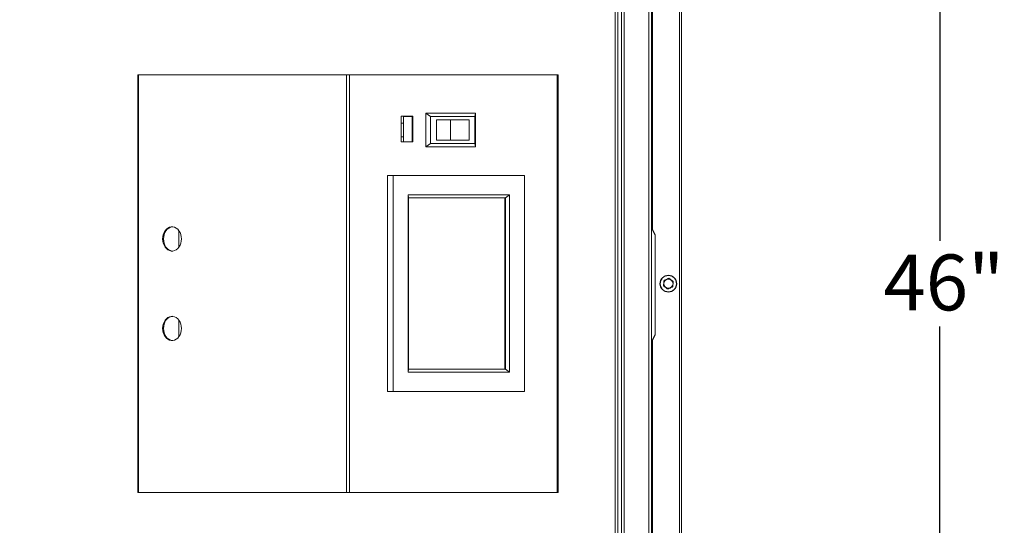
# Model space of a CAD drawing. Units: inches. Extents: x 0.4 to 33.4, y 1.2 to 20.8.
# Drawn here: x 19.8 to 23.1, y 15 to 16.7 of the extents above; entities that cross this region are included whole.
import ezdxf

# ---------------------------------------------------------------- set-up
doc = ezdxf.new("R2010")
doc.units = ezdxf.units.IN
doc.header["$MEASUREMENT"] = 0
doc.layers.add('TP_FLAT', color=7, linetype='Continuous')
doc.styles.add('SLDTEXTSTYLE0', font='TXT', dxfattribs={"width": 0.605})
doc.dimstyles.new('SLDDIMSTYLE0', dxfattribs={"dimtxt": 0.1875, "dimasz": 0.156, "dimexe": 0, "dimexo": 0.0625, "dimgap": 0.046875, "dimtad": 0, "dimtih": 1, "dimtoh": 1, "dimdec": 6, "dimlfac": 10, "dimrnd": 1e-09, "dimzin": 12, "dimdsep": 46, "dimlunit": 5, "dimtxsty": 'SLDTEXTSTYLE0', "dimsah": 1, "dimcen": 0.09, "dimadec": 0, "dimazin": 3, "dimtfac": 1, "dimtdec": 3, "dimtofl": 0, "dimtmove": 0, "dimatfit": 3, "dimfxl": 1, "dimfrac": 2, "dimtolj": 1, "dimtzin": 12, "dimarcsym": 0})
doc.dimstyles.new('SLDDIMSTYLE1', dxfattribs={"dimtxt": 0.1875, "dimasz": 0.156, "dimexe": 0, "dimexo": 0.0625, "dimgap": 0.046875, "dimtad": 0, "dimtih": 1, "dimtoh": 1, "dimlfac": 10, "dimrnd": 1e-09, "dimzin": 12, "dimdsep": 46, "dimlunit": 5, "dimtxsty": 'SLDTEXTSTYLE0', "dimsah": 1, "dimcen": 0.09, "dimadec": 0, "dimazin": 3, "dimtfac": 1, "dimtdec": 3, "dimtofl": 0, "dimtmove": 0, "dimatfit": 3, "dimfxl": 1, "dimfrac": 2, "dimtolj": 1, "dimtzin": 12, "dimarcsym": 0})

# ---------------------------------------------------------------- blocks, each defined once
blk = doc.blocks.new('_D_1')
at = {"layer": 'TP_FLAT', "transparency": 16777216}
for p, q in [((22.0808, 18.1245), (23.022, 18.1245)), ((22.897, 18.1245), (22.897, 15.9654)), ((22.897, 13.5185), (22.897, 15.6776)), ((22.0808, 13.5185), (23.022, 13.5185))]:
    blk.add_line(p, q, dxfattribs=at)
for points in [[(22.897, 18.1245), (22.871, 17.9685), (22.923, 17.9685)], [(22.897, 13.5185), (22.923, 13.6745), (22.871, 13.6745)]]:
    blk.add_solid(points, dxfattribs=at)
at = {"layer": 'TP_FLAT', "transparency": 16777216, "insert": (22.708, 15.9193), "char_height": 0.1875, "attachment_point": 1, "style": 'SLDTEXTSTYLE0'}
blk.add_mtext('46"', dxfattribs=at)
blk = doc.blocks.new('_D_4')
at = {"layer": 'TP_FLAT', "transparency": 16777216}
for p, q in [((13.0613, 14.1344), (13.0613, 20.8302)), ((22.0308, 18.1745), (22.0308, 20.8302)), ((13.0613, 20.7052), (17.1423, 20.7052)), ((22.0308, 20.7052), (17.9498, 20.7052))]:
    blk.add_line(p, q, dxfattribs=at)
for points in [[(13.0613, 20.7052), (13.2173, 20.6792), (13.2173, 20.7312)], [(22.0308, 20.7052), (21.8748, 20.7312), (21.8748, 20.6792)]]:
    blk.add_solid(points, dxfattribs=at)
at = {"layer": 'TP_FLAT', "transparency": 16777216, "insert": (17.1423, 20.8031), "char_height": 0.1875, "attachment_point": 1, "style": 'SLDTEXTSTYLE0'}
blk.add_mtext('89 3/4"', dxfattribs=at)

msp = doc.modelspace()

# ---------------------------------------------------------------- linework, layer by layer
at = {"color": 7, "linetype": 'Continuous', "lineweight": 18}
for p, q in [((21.92148062, 18.10039553), (21.92148062, 13.5425633)), ((21.93038062, 18.10007941), (21.93038062, 13.54287941)), ((21.93348062, 16.00512316), (21.93348062, 18.10007941)), ((22.03083062, 13.54187941), (22.03083062, 18.10107941)), ((22.02458062, 13.58224949), (22.02458062, 18.06070933)), ((21.80898062, 13.79283768), (21.80898062, 17.85012114)), ((21.81788062, 13.78693217), (21.81788062, 17.85602665)), ((21.83038062, 13.79022941), (21.83038062, 17.85272941)), ((21.83928062, 17.85272941), (21.83928062, 13.79022941)), ((20.20808062, 16.52147941), (20.20808062, 15.12147941)), ((20.21100817, 16.52147941), (20.20808062, 16.52147941)), ((20.21100817, 16.52147941), (20.21100817, 15.12147941)), ((20.90788317, 16.52147941), (20.21100817, 16.52147941)), ((20.90788317, 16.52147941), (20.90788317, 15.12147941)), ((20.91787807, 16.52147941), (20.90788317, 16.52147941)), ((20.91787807, 16.52147941), (20.91787807, 15.12147941)), ((21.61475307, 16.52147941), (20.91787807, 16.52147941)), ((21.61475307, 16.52147941), (21.61475307, 15.12147941)), ((21.61768062, 16.52147941), (21.61475307, 16.52147941)), ((21.61768062, 16.52147941), (21.61768062, 15.12147941)), ((21.09123158, 16.3835365), (21.13095395, 16.3835365)), ((21.09123158, 16.29692232), (21.09123158, 16.3835365)), ((21.09939042, 16.38172941), (21.09939042, 16.29692232)), ((21.12792711, 16.38172941), (21.09939042, 16.38172941)), ((21.12792711, 16.3835365), (21.12792711, 16.29692232)), ((21.13095395, 16.3835365), (21.13095395, 16.29692232)), ((21.17415203, 16.39297941), (21.17415203, 16.28047941)), ((21.18997748, 16.38172941), (21.17415203, 16.39297941)), ((21.3400464, 16.39297941), (21.17415203, 16.39297941)), ((21.18997748, 16.29172941), (21.18997748, 16.38172941)), ((21.18997748, 16.38172941), (21.33840928, 16.38172941)), ((21.33840928, 16.38172941), (21.3400464, 16.39297941)), ((21.33840928, 16.38172941), (21.33840928, 16.29172941)), ((21.3400464, 16.28047941), (21.3400464, 16.39297941)), ((21.09939042, 16.35922941), (21.09123158, 16.35922941)), ((21.20962287, 16.30297941), (21.20962287, 16.37047941)), ((21.25709921, 16.37047941), (21.20962287, 16.37047941)), ((21.25709921, 16.30297941), (21.25709921, 16.37047941)), ((21.3187639, 16.37047941), (21.25709921, 16.37047941)), ((21.3187639, 16.37047941), (21.3187639, 16.30297941)), ((21.09939042, 16.31422941), (21.09123158, 16.31422941)), ((21.13095395, 16.29692232), (21.09123158, 16.29692232)), ((21.18997748, 16.29172941), (21.17415203, 16.28047941)), ((21.17415203, 16.28047941), (21.3400464, 16.28047941)), ((21.33840928, 16.29172941), (21.18997748, 16.29172941)), ((21.20962287, 16.30297941), (21.25709921, 16.30297941)), ((21.25709921, 16.30297941), (21.3187639, 16.30297941)), ((21.33840928, 16.29172941), (21.3400464, 16.28047941)), ((21.04522009, 15.45997941), (21.04522009, 16.18397941)), ((21.04522009, 16.18397941), (21.06492611, 16.18397941)), ((21.06492611, 15.45997941), (21.06492611, 16.18397941)), ((21.06492611, 16.18397941), (21.50498275, 16.18397941)), ((21.50498275, 16.18397941), (21.50498275, 15.45997941)), ((21.11498546, 16.11947941), (21.4549234, 16.11947941)), ((21.11498546, 15.52447941), (21.11498546, 16.11947941)), ((21.11644068, 16.10947941), (21.11498546, 16.11947941)), ((21.44085633, 16.10947941), (21.11644068, 16.10947941)), ((21.11644068, 16.10947941), (21.11644068, 15.53447941)), ((21.43927985, 15.53447941), (21.43927985, 16.10947941)), ((21.44085633, 16.10947941), (21.4549234, 16.11947941)), ((21.44085633, 15.53447941), (21.44085633, 16.10947941)), ((21.4549234, 16.11947941), (21.4549234, 15.52447941)), ((21.93071054, 16.01066333), (21.94288062, 15.98632316)), ((20.34558062, 15.94292266), (20.34558062, 16.00003616)), ((21.94288062, 15.98352808), (21.93071054, 16.00786825)), ((21.94288062, 15.98632316), (21.94288062, 15.98352808)), ((21.94288062, 15.65161825), (21.94288062, 15.98352808)), ((20.34558062, 15.64292266), (20.34558062, 15.70003616)), ((21.93071054, 15.62727808), (21.94288062, 15.65161825)), ((21.94288062, 15.64882316), (21.93071054, 15.62448299)), ((21.94288062, 15.65161825), (21.94288062, 15.64882316)), ((21.93348062, 13.54287941), (21.93348062, 15.63002316)), ((21.11498546, 15.52447941), (21.11644068, 15.53447941)), ((21.4549234, 15.52447941), (21.11498546, 15.52447941)), ((21.11644068, 15.53447941), (21.44085633, 15.53447941)), ((21.4549234, 15.52447941), (21.44085633, 15.53447941)), ((21.04522009, 15.45997941), (21.06492611, 15.45997941)), ((21.50498275, 15.45997941), (21.06492611, 15.45997941)), ((20.21100817, 15.12147941), (20.20808062, 15.12147941)), ((20.90788317, 15.12147941), (20.21100817, 15.12147941)), ((20.91787807, 15.12147941), (20.90788317, 15.12147941)), ((21.61475307, 15.12147941), (20.91787807, 15.12147941)), ((21.61768062, 15.12147941), (21.61475307, 15.12147941))]:
    msp.add_line(p, q, dxfattribs=at)
at = {"color": 7, "linetype": 'Continuous', "lineweight": 18, "flags": 128}
for points in [[(20.35468468, 15.97147941), (20.35414783, 15.97894423), (20.35255556, 15.98615485), (20.34996209, 15.99286572), (20.34645573, 15.9988483), (20.3421559, 16.00389886), (20.33720902, 16.00784542), (20.33178355, 16.01055358), (20.32606424, 16.01193111), (20.32024587, 16.01193111), (20.31452656, 16.01055358), (20.30910109, 16.00784542), (20.3041542, 16.00389886), (20.29985437, 15.9988483), (20.29634802, 15.99286572), (20.29375455, 15.98615485), (20.29216227, 15.97894423), (20.29162542, 15.97147941), (20.29216227, 15.96401459), (20.29375455, 15.95680397), (20.29634802, 15.9500931), (20.29985437, 15.94411052), (20.3041542, 15.93905996), (20.30910109, 15.9351134), (20.31452656, 15.93240524), (20.32024587, 15.93102771), (20.32606424, 15.93102771), (20.33178355, 15.93240524), (20.33720902, 15.9351134), (20.3421559, 15.93905996), (20.34645573, 15.94411052), (20.34996209, 15.9500931), (20.35255556, 15.95680397), (20.35414783, 15.96401459), (20.35468468, 15.97147941)], [(20.32466847, 16.01205758), (20.32327271, 16.01193111), (20.3175534, 16.01055358), (20.31212793, 16.00784542), (20.30718105, 16.00389886), (20.30288122, 15.9988483), (20.29937486, 15.99286572), (20.29678139, 15.98615485), (20.29518912, 15.97894423), (20.29465227, 15.97147941), (20.29518912, 15.96401459), (20.29678139, 15.95680397), (20.29937486, 15.9500931), (20.30288122, 15.94411052), (20.30718105, 15.93905996), (20.31212793, 15.9351134), (20.3175534, 15.93240524), (20.32327271, 15.93102771), (20.32466847, 15.93090124)], [(20.35468468, 15.67147941), (20.35414783, 15.67894423), (20.35255556, 15.68615485), (20.34996209, 15.69286572), (20.34645573, 15.6988483), (20.3421559, 15.70389886), (20.33720902, 15.70784542), (20.33178355, 15.71055358), (20.32606424, 15.71193111), (20.32024587, 15.71193111), (20.31452656, 15.71055358), (20.30910109, 15.70784542), (20.3041542, 15.70389886), (20.29985437, 15.6988483), (20.29634802, 15.69286572), (20.29375455, 15.68615485), (20.29216227, 15.67894423), (20.29162542, 15.67147941), (20.29216227, 15.66401459), (20.29375455, 15.65680397), (20.29634802, 15.6500931), (20.29985437, 15.64411052), (20.3041542, 15.63905996), (20.30910109, 15.6351134), (20.31452656, 15.63240524), (20.32024587, 15.63102771), (20.32606424, 15.63102771), (20.33178355, 15.63240524), (20.33720902, 15.6351134), (20.3421559, 15.63905996), (20.34645573, 15.64411052), (20.34996209, 15.6500931), (20.35255556, 15.65680397), (20.35414783, 15.66401459), (20.35468468, 15.67147941)], [(20.32466847, 15.71205758), (20.32327271, 15.71193111), (20.3175534, 15.71055358), (20.31212793, 15.70784542), (20.30718105, 15.70389886), (20.30288122, 15.6988483), (20.29937486, 15.69286572), (20.29678139, 15.68615485), (20.29518912, 15.67894423), (20.29465227, 15.67147941), (20.29518912, 15.66401459), (20.29678139, 15.65680397), (20.29937486, 15.6500931), (20.30288122, 15.64411052), (20.30718105, 15.63905996), (20.31212793, 15.6351134), (20.3175534, 15.63240524), (20.32327271, 15.63102771), (20.32466847, 15.63090124)]]:
    msp.add_lwpolyline(points, dxfattribs=at)
at = {"color": 7, "linetype": 'Continuous', "lineweight": 18}
for radius in [0.0281, 0.0271, 0.0155422]:
    msp.add_circle((21.98708062, 15.82147941), radius, dxfattribs=at)
for points, knots in [([(21.93071054, 16.01066333), (21.93061443, 16.01085554), (21.93042344, 16.01123753), (21.93039483, 16.01129474), (21.93038062, 16.01132316)], [0, 0, 0, 0, 0.5031930868, 1, 1, 1, 1]), ([(21.93071054, 16.00786825), (21.93061443, 16.0074234), (21.93042344, 16.00653936), (21.93039483, 16.00555981), (21.93038062, 16.00507316)], [0, 0, 0, 0, 0.50319308684, 1, 1, 1, 1]), ([(21.97051554, 15.81432966), (21.97051565, 15.81433058), (21.97051619, 15.81433521), (21.97052744, 15.81443168), (21.9705682, 15.81478107), (21.97066307, 15.81559421), (21.97096318, 15.81816666), (21.97127979, 15.82088061), (21.97172213, 15.82467218), (21.97204491, 15.82743897), (21.97238288, 15.83033598), (21.9725309, 15.83160475), (21.97258709, 15.83208639), (21.97260461, 15.83223655), (21.97260587, 15.83224741), (21.97260621, 15.83225031)], [0, 0, 0, 0, 0.005277892, 0.0265751127, 0.0546743853, 0.0975712536, 0.1771991679, 0.4587908035, 0.4999349637, 0.7498491756, 0.8756578664, 0.9389558974, 0.964658027, 0.9905601178, 1, 1, 1, 1]), ([(21.98498995, 15.80355875), (21.98497725, 15.8035682), (21.9849519, 15.80358707), (21.98473221, 15.80375055), (21.9842497, 15.8041096), (21.98286223, 15.80514206), (21.98042685, 15.80695431), (21.97762792, 15.80903709), (21.97527005, 15.81079167), (21.9734439, 15.81215056), (21.97215464, 15.81310995), (21.97125182, 15.81378177), (21.97082258, 15.81410118), (21.9705617, 15.81429531), (21.97053085, 15.81431827), (21.97051554, 15.81432966)], [0, 0, 0, 0, 0.0221446931, 0.0442243447, 0.0808125208, 0.1441873421, 0.3242321364, 0.5298436757, 0.6690809628, 0.7637999296, 0.8719272801, 0.9114274601, 0.9511853326, 0.9757844492, 1, 1, 1, 1]), ([(21.97260621, 15.83225031), (21.97262074, 15.83225658), (21.97264975, 15.83226911), (21.97290118, 15.83237763), (21.97345338, 15.83261597), (21.97504125, 15.83330132), (21.9778284, 15.83450429), (21.98103161, 15.83588685), (21.98373005, 15.83705154), (21.98581996, 15.83795358), (21.98729545, 15.83859042), (21.98832867, 15.83903638), (21.9888199, 15.8392484), (21.98911846, 15.83937726), (21.98915378, 15.83939251), (21.98917129, 15.83940007)], [0, 0, 0, 0, 0.0221446931, 0.0442243447, 0.0808125208, 0.1441873421, 0.3242321364, 0.5298436757, 0.6690809628, 0.7637999296, 0.8719272801, 0.9114274601, 0.9511853326, 0.9757844492, 1, 1, 1, 1]), ([(22.00155503, 15.81070851), (22.0015405, 15.81070224), (22.00151149, 15.81068971), (22.00126006, 15.81058119), (22.00070786, 15.81034285), (21.99911999, 15.80965751), (21.99633284, 15.80845453), (21.99312963, 15.80707197), (21.99043119, 15.80590728), (21.98834128, 15.80500524), (21.98686579, 15.8043684), (21.98583258, 15.80392245), (21.98534134, 15.80371042), (21.98504278, 15.80358156), (21.98500747, 15.80356631), (21.98498995, 15.80355875)], [0, 0, 0, 0, 0.0221446931, 0.0442243447, 0.0808125208, 0.1441873421, 0.3242321364, 0.5298436757, 0.6690809628, 0.7637999296, 0.8719272801, 0.9114274601, 0.9511853326, 0.9757844492, 1, 1, 1, 1]), ([(21.98917129, 15.83940007), (21.98918399, 15.83939062), (21.98920934, 15.83937176), (21.98942903, 15.83920827), (21.98991154, 15.83884922), (21.99129901, 15.83781676), (21.99373439, 15.83600451), (21.99653333, 15.83392173), (21.9988912, 15.83216715), (22.00071734, 15.83080826), (22.00200661, 15.82984887), (22.00290942, 15.82917705), (22.00333866, 15.82885764), (22.00359954, 15.82866351), (22.00363039, 15.82864055), (22.0036457, 15.82862916)], [0, 0, 0, 0, 0.0221446931, 0.0442243447, 0.0808125208, 0.1441873421, 0.3242321364, 0.5298436757, 0.6690809628, 0.7637999296, 0.8719272801, 0.9114274601, 0.9511853326, 0.9757844492, 1, 1, 1, 1]), ([(22.0036457, 15.82862916), (22.00364559, 15.82862824), (22.00364505, 15.82862361), (22.0036338, 15.82852714), (22.00359304, 15.82817775), (22.00349817, 15.82736461), (22.00319806, 15.82479216), (22.00288145, 15.82207821), (22.00243911, 15.81828664), (22.00211633, 15.81551985), (22.00177836, 15.81262284), (22.00163034, 15.81135407), (22.00157415, 15.81087243), (22.00155663, 15.81072227), (22.00155537, 15.81071141), (22.00155503, 15.81070851)], [0, 0, 0, 0, 0.005277892, 0.0265751127, 0.0546743853, 0.0975712536, 0.1771991679, 0.4587908035, 0.4999349637, 0.7498491756, 0.8756578664, 0.9389558974, 0.964658027, 0.9905601178, 1, 1, 1, 1]), ([(21.93071054, 15.62727808), (21.93061443, 15.62772292), (21.93042344, 15.62860696), (21.93039483, 15.62958651), (21.93038062, 15.63007316)], [0, 0, 0, 0, 0.5031930868, 1, 1, 1, 1]), ([(21.93071054, 15.62448299), (21.93061443, 15.62429078), (21.93042344, 15.62390879), (21.93039483, 15.62385158), (21.93038062, 15.62382316)], [0, 0, 0, 0, 0.5031930868, 1, 1, 1, 1])]:
    msp.add_open_spline(points, degree=3, knots=knots, dxfattribs=at)
for points in [[(21.93071054, 16.01066333), (21.93082426, 16.01031021), (21.93105172, 16.00960397), (21.93082426, 16.00844682), (21.93071054, 16.00786825)], [(21.93071054, 15.62727808), (21.93082426, 15.6266995), (21.93105172, 15.62554235), (21.93082426, 15.62483611), (21.93071054, 15.62448299)]]:
    msp.add_open_spline(points, degree=3, dxfattribs=at)

# ---------------------------------------------------------------- dimensions: what is measured, and where the dimension line sits
at = {"layer": 'TP_FLAT'}
dim = msp.add_linear_dim(base=(22.0308306209, 20.7052392528), p1=(13.0613022744, 14.0844165972), p2=(22.0308306209, 18.1244794103), dimstyle='SLDDIMSTYLE0', dxfattribs=at)
dim.commit()
dim.dimension.update_dxf_attribs({"geometry": '_D_4', "text_midpoint": (17.5460664477, 20.7052392528), "dimtype": 160})
dim = msp.add_linear_dim(base=(22.89697235, 13.51847941), p1=(22.03083062, 18.12447941), p2=(22.03083062, 13.51847941), angle=90, dimstyle='SLDDIMSTYLE1', dxfattribs=at)
dim.commit()
dim.dimension.update_dxf_attribs({"geometry": '_D_1', "text_midpoint": (22.89697235, 15.82147941), "dimtype": 160})

doc.saveas('drawing.dxf')
